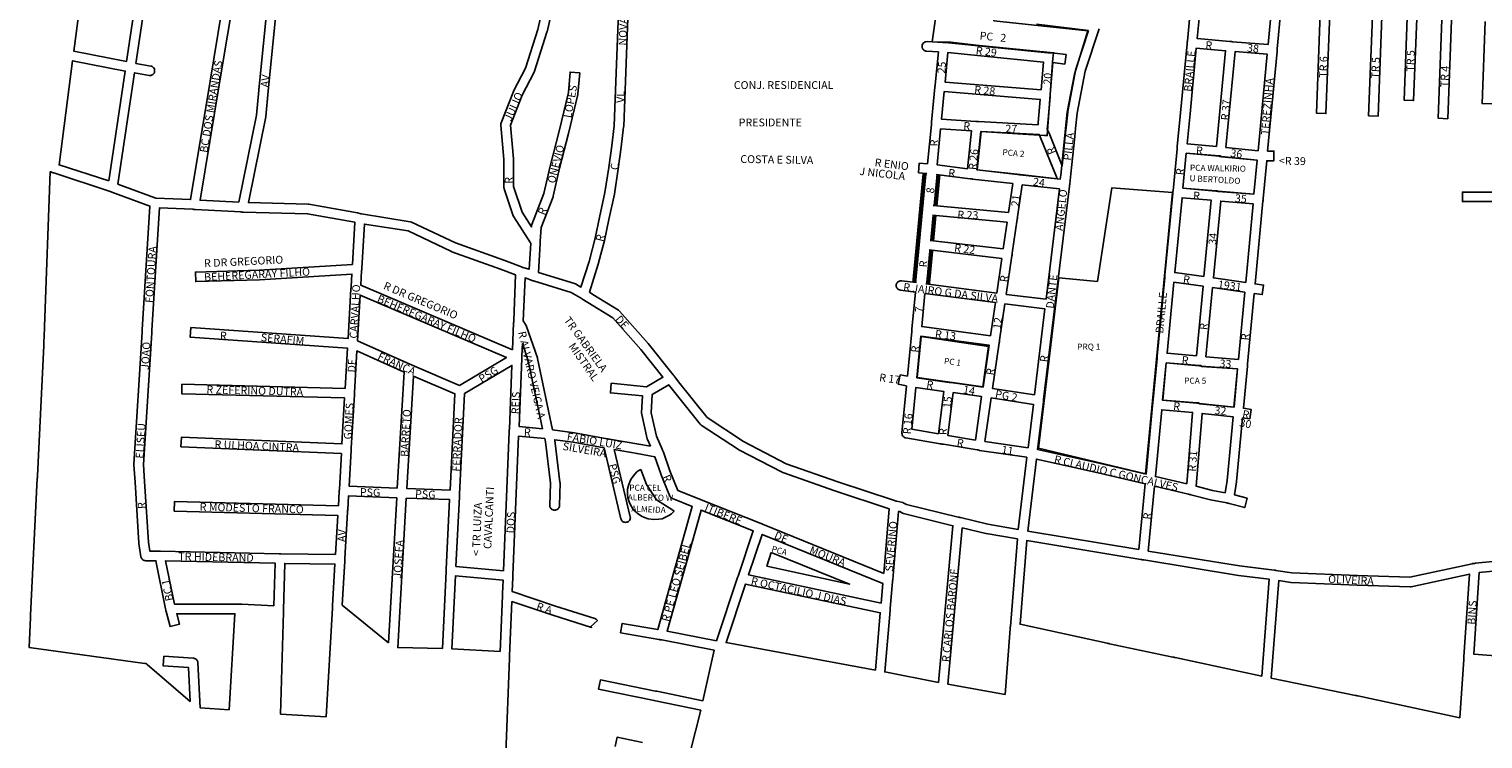
# Model space of a CAD drawing. Extents: x 187201 to 190467, y 1676553 to 1680881.
# Drawn here: x 187361 to 189034, y 1678020 to 1678836 of the extents above; entities that cross this region are included whole.
import ezdxf

# ---------------------------------------------------------------- set-up
doc = ezdxf.new("R2010")
doc.units = 0
doc.header["$MEASUREMENT"] = 0
for name, color, linetype in [('0PRACAS', 3, 'CONTINUOUS'), ('0QUADRA10', 7, 'CONTINUOUS'), ('10CONV', 7, 'CONTINUOUS'), ('3CONV', 7, 'CONTINUOUS')]:
    doc.layers.add(name, color=color, linetype=linetype)
doc.styles.add('CDL', font='romans.shx')

msp = doc.modelspace()

# ---------------------------------------------------------------- linework, layer by layer
at = {"layer": '0PRACAS'}
for points in [[(188539.13, 1678802.63), (188539.69, 1678808.63), (188454.3, 1678816.88), (188421.44, 1678820.75), (188400.09, 1678821.25), (188406.81, 1678867.38), (188406.81, 1678867.38), (188472.94, 1678861.25), (188471.11, 1678845.5), (188579.09, 1678834), (188563.88, 1678784.13), (188555.56, 1678740.38), (188548.09, 1678668)], [(188529.47, 1678713.5), (188532.48, 1678713.38), (188539.13, 1678802.63)], [(188548.09, 1678668), (188547.48, 1678663.38), (188501.36, 1678668.63), (188451.7, 1678674), (188456.3, 1678718), (188456.3, 1678718), (188529.47, 1678713.5)], [(188770.3, 1678646), (188729.09, 1678649), (188728.2, 1678650), (188727.7, 1678650), (188727.2, 1678650), (188726.3, 1678650), (188688.59, 1678653), (188692.41, 1678693), (188692.41, 1678693), (188730.09, 1678690), (188731, 1678690), (188731.5, 1678690), (188732, 1678690), (188732.91, 1678689), (188774, 1678685), (188770.3, 1678646)], [(188590.41, 1678545.63), (188545.66, 1678549.88), (188545.66, 1678549.88), (188522.44, 1678353.75), (188645.45, 1678324.5), (188676.42, 1678648), (188606.73, 1678653.13), (188606.73, 1678653.13), (188590.41, 1678545.63)], [(188382.84, 1678435.25), (188458.27, 1678424.5), (188465, 1678471), (188387.61, 1678482.5), (188387.61, 1678482.5), (188382.84, 1678435.25)], [(188747.3, 1678401), (188707.59, 1678405), (188706.7, 1678406), (188706.3, 1678406), (188705.7, 1678406), (188704.8, 1678406), (188665.3, 1678409), (188669.41, 1678452), (188669.41, 1678452), (188707.2, 1678449), (188708.09, 1678449), (188708.59, 1678449), (188709.09, 1678449), (188710, 1678448), (188751.41, 1678445), (188747.3, 1678401)], [(188103.41, 1678281.5), (188100.13, 1678278.5), (188097.34, 1678276.63), (188093.48, 1678274.5), (188089.42, 1678272.75), (188085.78, 1678272.25), (188079.8, 1678272), (188073.59, 1678272.63), (188069.09, 1678274.13), (188065.88, 1678275.63), (188062.02, 1678278.25), (188058.17, 1678281.38), (188056.02, 1678284.25), (188053.25, 1678288.63), (188051.53, 1678292.13), (188050.25, 1678296.75), (188049.61, 1678301.5), (188049.81, 1678306.63), (188050.67, 1678311.13), (188052.38, 1678315.25), (188053.88, 1678318.63), (188056.45, 1678322.25), (188059.88, 1678326.13), (188062.06, 1678327.88), (188064.84, 1678329.25), (188064.84, 1678329.25), (188071.58, 1678312.13), (188083.19, 1678294.38), (188101.83, 1678282.5), (188103.41, 1678281.5)], [(188215.09, 1678234), (188210.06, 1678218.13), (188305.14, 1678197.63), (188215.09, 1678234)]]:
    msp.add_lwpolyline(points, dxfattribs=at)
at = {"layer": '0QUADRA10'}
for p, q in [((188580.06, 1678834.25), (188520.02, 1678841.38)), ((188389.78, 1678819.5), (188390.47, 1678820.25)), ((188390.47, 1678820.25), (188391.25, 1678820.75)), ((188391.25, 1678820.75), (188392.12, 1678821.12)), ((188392.12, 1678821.12), (188393.05, 1678821.38)), ((188393.05, 1678821.38), (188394.28, 1678821.5)), ((188394.28, 1678821.5), (188412.36, 1678820.62)), ((188412.36, 1678820.62), (188413.84, 1678820.5)), ((188413.84, 1678820.5), (188414.27, 1678820.5)), ((188414.27, 1678820.5), (188415.2, 1678820.38)), ((188415.2, 1678820.38), (188533.17, 1678808.62)), ((188565.69, 1678790.75), (188580.06, 1678834.25)), ((188388.5, 1678816), (188388.58, 1678817)), ((188388.58, 1678815), (188388.5, 1678816)), ((188388.58, 1678817), (188388.83, 1678817.88)), ((188388.83, 1678814.12), (188388.58, 1678815)), ((188388.83, 1678817.88), (188389.23, 1678818.75)), ((188389.23, 1678813.25), (188388.83, 1678814.12)), ((188389.23, 1678818.75), (188389.78, 1678819.5)), ((188389.78, 1678812.5), (188389.23, 1678813.25)), ((188390.47, 1678811.75), (188389.78, 1678812.5)), ((188391.25, 1678811.25), (188390.47, 1678811.75)), ((188392.12, 1678810.88), (188391.25, 1678811.25)), ((188393.05, 1678810.62), (188392.12, 1678810.88)), ((188393.72, 1678810.5), (188393.05, 1678810.62)), ((188407.27, 1678809.75), (188393.72, 1678810.5)), ((188403.58, 1678771.88), (188407.27, 1678809.75)), ((188533.17, 1678808.62), (188534.09, 1678808.5)), ((188534.09, 1678808.5), (188534.64, 1678808.5)), ((188534.64, 1678808.5), (188535.05, 1678808.5)), ((188535.05, 1678808.5), (188538.14, 1678808.5)), ((188538.14, 1678808.5), (188539.09, 1678808.5)), ((188539.09, 1678808.5), (188539.84, 1678808.5)), ((188539.84, 1678808.5), (188541, 1678808.38)), ((188541, 1678808.38), (188554.34, 1678806.5)), ((188554.34, 1678806.5), (188552.84, 1678795.5)), ((188539.12, 1678797.38), (188536.02, 1678761)), ((188552.84, 1678795.5), (188539.12, 1678797.38)), ((188556.09, 1678741), (188565.5, 1678790)), ((188565.5, 1678790), (188565.69, 1678790.75)), ((188403.3, 1678769), (188403.39, 1678770)), ((188403.39, 1678770), (188403.44, 1678770.5)), ((188403.44, 1678770.5), (188403.48, 1678771)), ((188403.48, 1678771), (188403.58, 1678771.88)), ((188399.56, 1678728.88), (188403.3, 1678769)), ((188535.77, 1678758.12), (188533.19, 1678727.5)), ((188535.84, 1678759), (188535.77, 1678758.12)), ((188535.89, 1678759.5), (188535.84, 1678759)), ((188535.94, 1678760), (188535.89, 1678759.5)), ((188536.02, 1678761), (188535.94, 1678760)), ((188554.23, 1678722.62), (188556.03, 1678740.5)), ((188556.03, 1678740.5), (188556.09, 1678741)), ((188394.95, 1678680.88), (188399.3, 1678726)), ((188399.3, 1678726), (188399.39, 1678727)), ((188399.39, 1678727), (188399.44, 1678727.5)), ((188399.44, 1678727.5), (188399.48, 1678728)), ((188399.48, 1678728), (188399.56, 1678728.88)), ((188533.19, 1678727.5), (188532.59, 1678720.88)), ((188532.59, 1678720.88), (188534.59, 1678716)), ((188553.23, 1678713.5), (188554.23, 1678722.62)), ((188534.59, 1678716), (188549.67, 1678678.75)), ((188549.67, 1678678.75), (188553.23, 1678713.5)), ((188384.55, 1678670.5), (188385.27, 1678681.5)), ((188393.89, 1678669.88), (188384.55, 1678670.5)), ((188385.27, 1678681.5), (188394.95, 1678680.88)), ((188404.83, 1678668.75), (188443.8, 1678663.62)), ((188443.8, 1678663.62), (188445.09, 1678663.5)), ((188445.09, 1678663.5), (188445.7, 1678663.5)), ((188445.7, 1678663.5), (188446.62, 1678663.38)), ((188446.62, 1678663.38), (188492.84, 1678658.12)), ((188492.84, 1678658.12), (188488.03, 1678625)), ((188400.38, 1678622), (188486.44, 1678614)), ((188488.03, 1678625), (188401.41, 1678633)), ((188486.44, 1678614), (188481.94, 1678583.12)), ((188481.94, 1678583.12), (188397.67, 1678592.88)), ((188396.62, 1678581.88), (188480.34, 1678572.12)), ((188480.34, 1678572.12), (188474.56, 1678532.25)), ((188358.8, 1678541), (188358.88, 1678542)), ((188358.88, 1678540), (188358.8, 1678541)), ((188358.88, 1678542), (188359.12, 1678542.88)), ((188359.12, 1678539.12), (188358.88, 1678540)), ((188359.12, 1678542.88), (188359.53, 1678543.75)), ((188359.53, 1678538.25), (188359.12, 1678539.12)), ((188359.53, 1678543.75), (188360.08, 1678544.5)), ((188360.08, 1678537.5), (188359.53, 1678538.25)), ((188360.08, 1678544.5), (188360.77, 1678545.25)), ((188360.77, 1678536.75), (188360.08, 1678537.5)), ((188360.77, 1678545.25), (188361.55, 1678545.75)), ((188361.55, 1678536.25), (188360.77, 1678536.75)), ((188361.55, 1678545.75), (188362.42, 1678546.12)), ((188362.42, 1678535.88), (188361.55, 1678536.25)), ((188362.42, 1678546.12), (188363.34, 1678546.38)), ((188363.58, 1678535.5), (188362.42, 1678535.88)), ((188363.34, 1678546.38), (188364.3, 1678546.5)), ((188380.92, 1678533.25), (188363.58, 1678535.5)), ((188364.3, 1678546.5), (188365.02, 1678546.5)), ((188365.02, 1678546.5), (188381.98, 1678544.25)), ((188474.56, 1678532.25), (188392.89, 1678542.88)), ((188376.88, 1678490.88), (188380.92, 1678533.25)), ((188371.7, 1678436.62), (188376.59, 1678488)), ((188376.59, 1678488), (188376.69, 1678489)), ((188376.69, 1678489), (188376.73, 1678489.5)), ((188376.73, 1678489.5), (188376.78, 1678490)), ((188376.78, 1678490), (188376.88, 1678490.88)), ((188073.52, 1678474.38), (188102.2, 1678438.38)), ((188102.2, 1678438.38), (188102.95, 1678437.38)), ((188102.95, 1678437.38), (188103.41, 1678436.75)), ((188103.41, 1678436.75), (188103.97, 1678436)), ((188103.97, 1678436), (188108.33, 1678430.38)), ((188361.08, 1678427.62), (188363.33, 1678438.38)), ((188363.33, 1678438.38), (188371.7, 1678436.62)), ((188108.33, 1678430.38), (188141.16, 1678389.12)), ((188370.66, 1678425.62), (188361.08, 1678427.62)), ((188365.44, 1678371.5), (188370.66, 1678425.62)), ((188141.16, 1678389.12), (188182.98, 1678361.75)), ((188365.41, 1678371), (188365.44, 1678371.5)), ((188365.48, 1678370), (188365.41, 1678371)), ((188365.73, 1678369.12), (188365.48, 1678370)), ((188366.14, 1678368.25), (188365.73, 1678369.12)), ((188366.69, 1678367.5), (188366.14, 1678368.25)), ((188182.98, 1678361.75), (188232.28, 1678336)), ((188367.38, 1678366.75), (188366.69, 1678367.5)), ((188368.16, 1678366.25), (188367.38, 1678366.75)), ((188369.03, 1678365.88), (188368.16, 1678366.25)), ((188369.95, 1678365.62), (188369.03, 1678365.88)), ((188409.3, 1678359), (188369.95, 1678365.62)), ((188410.2, 1678358.88), (188409.3, 1678359)), ((188411.2, 1678358.62), (188410.2, 1678358.88)), ((188412.09, 1678358.5), (188411.2, 1678358.62)), ((188413, 1678358.38), (188412.09, 1678358.5)), ((188451.8, 1678352), (188413, 1678358.38)), ((188452.7, 1678351.88), (188451.8, 1678352)), ((188453.78, 1678351.5), (188452.7, 1678351.88)), ((188232.28, 1678336), (188291.56, 1678315.25)), ((188454.58, 1678351.38), (188453.78, 1678351.5)), ((188509.22, 1678343.38), (188454.58, 1678351.38)), ((188499.23, 1678260.38), (188509.22, 1678343.38)), ((188291.56, 1678315.25), (188356.67, 1678293.75)), ((188356.67, 1678293.75), (188357.56, 1678293.38)), ((188357.56, 1678293.38), (188358.09, 1678293.25)), ((188358.09, 1678293.25), (188358.48, 1678293.12)), ((188358.48, 1678293.12), (188359.38, 1678292.88)), ((188359.38, 1678292.88), (188366.27, 1678291.38)), ((188366.27, 1678291.38), (188367.67, 1678290.75)), ((188367.67, 1678290.75), (188370.62, 1678289.12)), ((188370.62, 1678289.12), (188429.95, 1678274.62)), ((188429.95, 1678274.62), (188430.88, 1678274.5)), ((188430.88, 1678274.5), (188431.2, 1678274.38)), ((188431.2, 1678274.38), (188431.81, 1678274.25)), ((188431.81, 1678274.25), (188432.72, 1678274)), ((188432.72, 1678274), (188464.31, 1678266.38)), ((188464.31, 1678266.38), (188499.23, 1678260.38))]:
    msp.add_line(p, q, dxfattribs=at)
for points in [[(187971.36, 1678895.75), (187957.16, 1678832.75), (187957.05, 1678832.38), (187942.84, 1678787.38), (187942.47, 1678786.5), (187928.52, 1678759.75), (187915, 1678725.25), (187918.39, 1678686.5), (187918.41, 1678686), (187918.41, 1678654.88), (187928.5, 1678625.38), (187939.27, 1678608.38), (187939.31, 1678609.25), (187939.67, 1678611), (187953.62, 1678646.62), (187960.62, 1678678.25), (187971.16, 1678718.38), (187981.75, 1678762.88), (187983.72, 1678786.5), (187994.69, 1678785.5), (187992.69, 1678761.5), (187992.55, 1678760.75), (187981.81, 1678715.62), (187971.34, 1678675.75), (187964.28, 1678643.75), (187964.03, 1678643), (187950.23, 1678607.88), (187949.34, 1678592), (187949.28, 1678590.75), (187949.23, 1678590), (187949.19, 1678589.12), (187947.31, 1678556), (187988.62, 1678543.25), (187989.72, 1678542.75), (187996.12, 1678539.12), (188005.52, 1678568.5), (188012.64, 1678595.25), (188017.62, 1678619.12), (188023.8, 1678648), (188028.27, 1678676.75), (188031.55, 1678701.75), (188034.31, 1678724.5), (188035.3, 1678745.25), (188045.7, 1679025.25)], [(188056.7, 1679024.75), (188046.3, 1678744.75), (188045.3, 1678723.75), (188045.25, 1678723.38), (188042.45, 1678700.25), (188039.14, 1678675.12), (188034.58, 1678645.88), (188028.38, 1678616.88), (188023.31, 1678592.62), (188016.03, 1678565.38), (188005.8, 1678533.38), (188009.94, 1678530.62), (188039.36, 1678512.75), (188040.62, 1678511.62), (188073.52, 1678474.38)], [(187473.52, 1678798.5), (187412.83, 1678810.38), (187428.88, 1678933.12), (187492.98, 1678928.88), (187473.52, 1678798.5)], [(187587.78, 1678885.88), (187569.58, 1678775.88), (187547.08, 1678639.75), (187507.19, 1678641.5), (187463.52, 1678657.62), (187482.7, 1678785.62), (187499.33, 1678782.62), (187500.3, 1678782.5), (187501.25, 1678782.62), (187502.17, 1678782.88), (187503.05, 1678783.25), (187503.83, 1678783.75), (187504.52, 1678784.5), (187505.06, 1678785.25), (187505.47, 1678786.12), (187505.72, 1678787), (187505.8, 1678788), (187505.72, 1678789), (187505.47, 1678789.88), (187505.06, 1678790.75), (187504.52, 1678791.5), (187503.83, 1678792.25), (187503.05, 1678792.75), (187502.17, 1678793.12), (187501.27, 1678793.38), (187484.31, 1678796.38), (187504.56, 1678932.12)], [(187638.94, 1678900.5), (187625.53, 1678765.5), (187622.75, 1678736.88), (187602.45, 1678636.75)], [(187649.88, 1678899.38), (187636.47, 1678764.5), (187633.67, 1678735.5), (187633.59, 1678734.88), (187613.59, 1678636.38), (187682.34, 1678634.5), (187683.17, 1678634.38), (187739.09, 1678624.38), (187741.94, 1678623.62), (187742.98, 1678623.38), (187743.8, 1678623.25), (187799.77, 1678614.38), (187801.27, 1678614), (187851.7, 1678590.12), (187907.45, 1678570.12), (187927.61, 1678562.5), (187928.36, 1678562.25), (187929.41, 1678561.88), (187935.17, 1678560.12), (187936.58, 1678559.62), (187938.47, 1678589.12), (187938.5, 1678589.62), (187938.3, 1678590), (187918.86, 1678620), (187918.3, 1678621.25), (187907.7, 1678652.25), (187907.41, 1678654), (187907.41, 1678685.75), (187903.92, 1678725.5), (187903.91, 1678726), (187903.98, 1678727), (187904.23, 1678727.88), (187918.38, 1678764), (187918.62, 1678764.5), (187932.5, 1678791.12), (187946.48, 1678835.38), (187960.62, 1678898.12)], [(187602.45, 1678636.75), (187558.12, 1678639.12), (187580.42, 1678774.12), (187598.62, 1678884.12)], [(188698.53, 1678873.25), (188693.66, 1678821.88), (188693.58, 1678821), (188693.53, 1678820.5), (188693.48, 1678820), (188693.39, 1678819), (188685.83, 1678739.5), (188682.08, 1678700.88), (188681.98, 1678700), (188681.94, 1678699.5), (188681.89, 1678699), (188681.8, 1678698), (188677.25, 1678649.88), (188677.17, 1678649), (188677.12, 1678648.5), (188677.08, 1678648), (188676.98, 1678647), (188667.97, 1678552.88), (188667.88, 1678552), (188667.83, 1678551.5), (188667.78, 1678551), (188667.69, 1678550), (188659.08, 1678459.88), (188658.98, 1678459), (188658.94, 1678458.5), (188658.89, 1678458), (188658.8, 1678457), (188653.95, 1678405.88), (188653.88, 1678405), (188653.83, 1678404.5), (188653.78, 1678404), (188653.69, 1678403), (188646.14, 1678323.88)], [(188786.52, 1678818), (188745.5, 1678821.38), (188744.55, 1678821.5), (188744.05, 1678821.5), (188743.59, 1678821.5), (188742.66, 1678821.62), (188704.98, 1678825), (188709.41, 1678871.62), (188747.3, 1678865.88), (188748.2, 1678865.75), (188749.27, 1678865.5), (188750.08, 1678865.38), (188790.34, 1678859.25), (188786.52, 1678818)], [(188949.59, 1678205.5), (188889.5, 1678207.5), (188814.02, 1678210.5), (188795.61, 1678213.38), (188794.53, 1678213.5), (188793.72, 1678213.62), (188753.78, 1678218.5), (188648.75, 1678235.5), (188655.86, 1678310.12), (188695.09, 1678301), (188696, 1678300.75), (188696.59, 1678300.62), (188696.94, 1678300.5), (188697.84, 1678300.25), (188720.16, 1678294.62), (188738.98, 1678291), (188739.91, 1678290.75), (188740.41, 1678290.62), (188740.73, 1678290.5), (188741.73, 1678290.25), (188759.61, 1678285.62), (188762.39, 1678296.38), (188747.97, 1678300.12), (188750.23, 1678315.12), (188750.27, 1678315.5), (188757.22, 1678388.75), (188765.52, 1678387.5), (188767.08, 1678398.5), (188758.25, 1678399.75), (188762.75, 1678448.12), (188762.83, 1678449), (188762.88, 1678449.5), (188762.92, 1678450), (188763.02, 1678451), (188770.62, 1678531.75), (188779.86, 1678530.5), (188781.33, 1678541.5), (188771.67, 1678542.75), (188780.64, 1678638.12), (188780.72, 1678639), (188780.77, 1678639.5), (188780.81, 1678640), (188780.91, 1678641), (188785, 1678684.5), (188793.2, 1678684.5), (188793.2, 1678695.5), (188786.03, 1678695.5), (188796.84, 1678810.12), (188796.92, 1678811), (188796.97, 1678811.5), (188797.02, 1678812), (188797.11, 1678813), (188801.25, 1678857.75)], [(188846.58, 1678853.88), (188842.09, 1678739.25), (188853.09, 1678738.75), (188857.58, 1678853.25)], [(188906.5, 1678850.75), (188902.2, 1678736.25), (188913.2, 1678735.75), (188917.5, 1678850.25)], [(188946.5, 1678848.75), (188942.91, 1678754.25), (188953.91, 1678753.75), (188957.5, 1678848.25)], [(188986.39, 1678846.75), (188982.2, 1678733.25), (188993.2, 1678732.75), (188997.39, 1678846.25)], [(189036.3, 1678844.75), (189032.8, 1678750.25), (189043.8, 1678749.75)], [(188646.14, 1678323.88), (188593.69, 1678336.38), (188521.34, 1678352.25), (188528.02, 1678407.12), (188528.12, 1678408), (188528.17, 1678408.38), (188528.23, 1678409), (188528.34, 1678410), (188541.31, 1678517.12), (188541.42, 1678518), (188541.47, 1678518.38), (188541.53, 1678519), (188541.64, 1678520), (188558.11, 1678655.12), (188558.22, 1678656), (188558.27, 1678656.38), (188558.33, 1678657), (188558.44, 1678658), (188559.77, 1678669.38), (188564.17, 1678712.38), (188565.17, 1678721.38), (188566.95, 1678739.25), (188576.23, 1678787.62), (188592.28, 1678836.25)], [(188525.39, 1678766), (188414.92, 1678775), (188418.23, 1678809), (188528.14, 1678798), (188525.39, 1678766)], [(188727.06, 1678701), (188693.41, 1678704), (188696.77, 1678738.5), (188703.95, 1678814), (188737.59, 1678811), (188727.06, 1678701)], [(188775.05, 1678696), (188738, 1678699.88), (188748.55, 1678810), (188785.5, 1678807), (188775.05, 1678696)], [(187452.92, 1678661.25), (187395.84, 1678679.75), (187411.41, 1678799.5), (187471.89, 1678787.62), (187452.92, 1678661.25)], [(188521.98, 1678725.75), (188453.3, 1678729.5), (188452.36, 1678729.5), (188451.77, 1678729.5), (188450.47, 1678729.62), (188410.91, 1678732.12), (188413.88, 1678764), (188524.45, 1678755), (188522.22, 1678728.5), (188521.98, 1678725.75)], [(188440.81, 1678675.25), (188405.89, 1678679.88), (188409.86, 1678721.12), (188445.34, 1678718.88), (188440.81, 1678675.25)], [(188544.03, 1678663.5), (188501, 1678668.38), (188500.06, 1678668.5), (188499.69, 1678668.5), (188499.09, 1678668.62), (188498.17, 1678668.62), (188451.75, 1678673.88), (188456.34, 1678718.25), (188523.25, 1678714.62), (188524.41, 1678711.88), (188543.03, 1678665.88), (188544.03, 1678663.5)], [(188770.34, 1678646), (188729.11, 1678649.38), (188728.16, 1678649.5), (188727.66, 1678649.5), (188727.2, 1678649.5), (188726.27, 1678649.62), (188688.58, 1678653), (188692.36, 1678693), (188730.11, 1678689.62), (188731.05, 1678689.5), (188731.52, 1678689.5), (188732, 1678689.5), (188732.94, 1678689.38), (188774.02, 1678685.12), (188770.34, 1678646)], [(187591.36, 1678052.88), (187558.22, 1678055.12), (187555.39, 1678107.25), (187555.33, 1678108), (187555.08, 1678108.88), (187554.67, 1678109.75), (187554.12, 1678110.5), (187553.44, 1678111.25), (187552.66, 1678111.75), (187551.78, 1678112.12), (187550.86, 1678112.38), (187550.23, 1678112.5), (187516.42, 1678114.5), (187515.77, 1678103.5), (187544.69, 1678101.75), (187546.81, 1678062.62), (187497.17, 1678105.12), (187496.34, 1678105.75), (187495.47, 1678106.12), (187494.55, 1678106.38), (187361.34, 1678124.75), (187363.02, 1678159.12), (187363.06, 1678160), (187363.09, 1678160.75), (187363.16, 1678162), (187370.83, 1678319.12), (187370.88, 1678320), (187370.91, 1678320.75), (187370.97, 1678322), (187378.33, 1678472.12), (187378.38, 1678473), (187378.41, 1678473.75), (187378.44, 1678475), (187379, 1678491.75), (187379.09, 1678493.75), (187385.61, 1678671.88), (187386.2, 1678671.62), (187387.05, 1678671.25), (187387.64, 1678671), (187388.12, 1678670.88), (187388.84, 1678670.62), (187389.73, 1678670.38), (187454.59, 1678649.12), (187455.59, 1678648.75), (187456.39, 1678648.5), (187500.36, 1678632.25), (187491.5, 1678490.12), (187491.41, 1678487.25), (187482.02, 1678335.38), (187482.02, 1678334.62), (187483.22, 1678314.62), (187487.61, 1678244.62), (187487.66, 1678244.12), (187490.08, 1678229), (187490.33, 1678228.12), (187490.73, 1678227.25), (187491.28, 1678226.5), (187491.97, 1678225.75), (187492.75, 1678225.25), (187493.62, 1678224.88), (187494.55, 1678224.62), (187495.5, 1678224.5), (187507.19, 1678224.5), (187518.39, 1678169), (187518.67, 1678167.62), (187518.8, 1678167.12), (187519.03, 1678166.25), (187523.58, 1678148.62), (187534.23, 1678151.38), (187531.11, 1678163.5), (187598.16, 1678163.5), (187591.36, 1678052.88)], [(188531.22, 1678525.12), (188485.45, 1678530.75), (188491.86, 1678575.12), (188492.03, 1678576.25), (188492.14, 1678577), (188492.28, 1678578), (188497.97, 1678617.12), (188498.14, 1678618.25), (188498.25, 1678619), (188498.39, 1678620), (188503.75, 1678656.88), (188546.66, 1678652.12), (188531.22, 1678525.12)], [(188712.78, 1678551.25), (188679.27, 1678555.75), (188687.53, 1678642), (188721.2, 1678639), (188712.78, 1678551.25)], [(188760.78, 1678544.38), (188723.67, 1678549.75), (188732.16, 1678638), (188769.31, 1678635), (188760.78, 1678544.38)], [(189054.8, 1678648.5), (189010.09, 1678648.5), (189010.09, 1678637.5), (189049.23, 1678637.5)], [(187713.81, 1678231.62), (187651.05, 1678232.5), (187650.19, 1678232.5), (187649.14, 1678232.5), (187512.66, 1678235.5), (187511.83, 1678235.5), (187510.75, 1678235.5), (187500.19, 1678235.5), (187498.56, 1678245.62), (187494.19, 1678315.38), (187493.02, 1678335), (187502.39, 1678486.62), (187502.5, 1678489.75), (187511.25, 1678630.25), (187549.81, 1678628.62), (187550.75, 1678628.5), (187551.44, 1678628.5), (187552.64, 1678628.38), (187605.02, 1678625.62), (187605.95, 1678625.5), (187606.61, 1678625.5), (187607.86, 1678625.5), (187681.64, 1678623.5), (187736.14, 1678613.75), (187733.3, 1678565.25), (187625.84, 1678558.5), (187552.75, 1678556.5), (187553.06, 1678545.5), (187626.44, 1678547.5), (187732.64, 1678554.12), (187731.81, 1678539.88), (187731.77, 1678539), (187731.72, 1678538.38), (187731.7, 1678538), (187731.64, 1678537), (187728.33, 1678479.88), (187547.59, 1678492.5), (187546.81, 1678481.5), (187727.69, 1678468.88), (187724.92, 1678422.62), (187537.23, 1678427.5), (187536.95, 1678416.5), (187724.28, 1678411.62), (187721.23, 1678358.75), (187536.53, 1678366.5), (187536.06, 1678355.5), (187720.61, 1678347.75), (187718.3, 1678306.88), (187718.25, 1678306), (187718.22, 1678305.38), (187718.2, 1678305), (187718.14, 1678304), (187717.14, 1678287.62), (187528.55, 1678292.5), (187528.27, 1678281.5), (187716.47, 1678276.62), (187713.81, 1678231.62)], [(187917.42, 1678467.12), (187742.91, 1678541.5), (187743.89, 1678558.12), (187743.94, 1678559), (187743.97, 1678559.62), (187744, 1678560), (187744.06, 1678561), (187747.05, 1678611.62), (187797.27, 1678603.75), (187847.23, 1678580), (187847.73, 1678579.88), (187903.59, 1678559.88), (187920.94, 1678553.25), (187918.86, 1678500.88), (187918.83, 1678500), (187918.8, 1678499.25), (187918.75, 1678498), (187917.42, 1678467.12)], [(188076.11, 1678356.12), (188062.64, 1678358.38), (188029.09, 1678364.25), (188028.16, 1678364.38), (188027.2, 1678364.5), (188026.3, 1678364.62), (187988.88, 1678371.38), (187963.56, 1678375), (187946.17, 1678457.12), (187946, 1678457.75), (187933.7, 1678493.75), (187933.22, 1678494.88), (187929.86, 1678500.5), (187931.81, 1678549.75), (187937.97, 1678547.5), (187938.83, 1678547.25), (187939.97, 1678546.75), (187940.62, 1678546.5), (187941.52, 1678546.25), (187984.8, 1678532.88), (187995.72, 1678526.62), (187996.44, 1678526.25), (187997.3, 1678525.75), (188004.14, 1678521.25), (188032.92, 1678503.75), (188064.98, 1678467.5), (188090.36, 1678435.5), (188071.7, 1678424.62), (188031.02, 1678428.5), (188029.98, 1678417.5), (188067.09, 1678414), (188065.92, 1678394.38), (188066.05, 1678392.75), (188072.34, 1678364.75), (188072.69, 1678363.75), (188076.11, 1678356.12)], [(188704.14, 1678460), (188670.41, 1678463), (188678.22, 1678544.75), (188711.73, 1678540.25), (188704.14, 1678460)], [(188752.45, 1678456), (188715.09, 1678459), (188722.62, 1678538.62), (188759.73, 1678533.25), (188752.45, 1678456)], [(187856.33, 1678426.12), (187802, 1678449.38), (187801.16, 1678449.75), (187800.61, 1678450), (187800.28, 1678450.12), (187799.42, 1678450.5), (187739.2, 1678477.5), (187742.25, 1678529.88), (187910.45, 1678458.25), (187856.33, 1678426.12)], [(188467.36, 1678483.25), (188388.19, 1678493.75), (188391.83, 1678531.75), (188472.95, 1678521.25), (188467.36, 1678483.25)], [(188517.94, 1678415.38), (188469.53, 1678422.62), (188477.27, 1678475.12), (188477.44, 1678476.25), (188477.55, 1678477), (188477.69, 1678478), (188483.84, 1678519.88), (188529.89, 1678514.12), (188517.94, 1678415.38)], [(187952.06, 1678376.25), (187924.91, 1678379), (187928.03, 1678457.12), (187928.06, 1678458), (187928.09, 1678458.75), (187928.14, 1678460), (187928.75, 1678474.25), (187935.48, 1678454.5), (187952.06, 1678376.25)], [(188458.67, 1678424.25), (188421.5, 1678429.38), (188420.34, 1678429.5), (188419.61, 1678429.62), (188382.56, 1678434.62), (188387.12, 1678482.75), (188465.75, 1678472.25), (188458.67, 1678424.25)], [(187784.92, 1678307.75), (187729.5, 1678310.25), (187731.8, 1678351.12), (187731.84, 1678352), (187731.88, 1678352.62), (187731.91, 1678353), (187731.97, 1678354), (187735.48, 1678415.12), (187735.53, 1678416), (187735.56, 1678416.62), (187735.59, 1678417), (187735.66, 1678418), (187738.52, 1678465.75), (187792.7, 1678441.5), (187784.92, 1678307.75)], [(188747.34, 1678401.12), (188707.61, 1678405.38), (188706.67, 1678405.5), (188706.3, 1678405.5), (188705.7, 1678405.5), (188704.77, 1678405.62), (188665.28, 1678409), (188669.36, 1678452), (188707.2, 1678448.62), (188708.14, 1678448.5), (188708.61, 1678448.5), (188709.09, 1678448.5), (188710.03, 1678448.38), (188751.42, 1678445), (188747.34, 1678401.12)], [(187845.67, 1678305.62), (187795.91, 1678307.38), (187803.44, 1678436.88), (187851.11, 1678416.5), (187845.67, 1678305.62)], [(187907.14, 1678213), (187852.36, 1678218), (187856.33, 1678298.12), (187856.38, 1678299), (187856.41, 1678299.75), (187856.47, 1678301), (187862.14, 1678416.75), (187916.69, 1678449.12), (187913.77, 1678375.88), (187913.73, 1678375), (187913.7, 1678374.25), (187913.66, 1678373), (187907.14, 1678213)], [(188344.36, 1678209.88), (188204.94, 1678266.5), (188204.08, 1678266.88), (188203.36, 1678267.12), (188202.31, 1678267.5), (188134.34, 1678294.5), (188133.48, 1678294.88), (188132.75, 1678295.12), (188131.72, 1678295.5), (188107.78, 1678305.25), (188098.23, 1678328), (188091.08, 1678349.12), (188090.77, 1678350), (188090.47, 1678350.88), (188090.31, 1678351.25), (188090.09, 1678351.75), (188089.72, 1678352.62), (188082.95, 1678367.75), (188076.94, 1678394.5), (188078.22, 1678415.75), (188097.19, 1678426.75), (188099.7, 1678423.62), (188133.11, 1678381.62), (188134.39, 1678380.38), (188177.19, 1678352.38), (188177.66, 1678352.12), (188227.55, 1678326.12), (188228.27, 1678325.75), (188288.08, 1678304.75), (188350.73, 1678284.12), (188344.36, 1678209.88)], [(188407.36, 1678370.38), (188376.88, 1678375.62), (188381.5, 1678423.75), (188413.47, 1678419.25), (188407.36, 1678370.38)], [(188449.95, 1678363.25), (188418.2, 1678368.62), (188424.34, 1678417.75), (188457.08, 1678413.25), (188449.95, 1678363.25)], [(188510.53, 1678354.38), (188460.81, 1678361.62), (188467.94, 1678411.62), (188516.61, 1678404.25), (188510.53, 1678354.38)], [(188692.95, 1678312.88), (188656.92, 1678321.25), (188664.25, 1678398), (188699.77, 1678395), (188692.95, 1678312.88)], [(188737.2, 1678302.5), (188722.42, 1678305.38), (188703.78, 1678310.25), (188710.72, 1678393.88), (188746.31, 1678390.12), (188739.33, 1678316.62), (188737.2, 1678302.5)], [(187909.64, 1678003), (187914.03, 1678112.12), (187914.06, 1678113), (187914.09, 1678113.75), (187914.14, 1678115), (187916.7, 1678177.38), (187963.66, 1678161.75), (188008.45, 1678147.75), (188007.2, 1678148.5), (188015.08, 1678155.75), (188014.17, 1678156.75), (188013.62, 1678157.25), (188012.84, 1678157.75), (188011.97, 1678158.12), (187966.98, 1678172.25), (187917.17, 1678188.88), (187917.84, 1678205.12), (187917.88, 1678206), (187917.91, 1678206.75), (187917.95, 1678208), (187924.47, 1678367.88), (187954.48, 1678364.88), (187955.28, 1678361.12), (187961.08, 1678313.75), (187960.41, 1678288), (187960.48, 1678287), (187960.73, 1678286.12), (187961.14, 1678285.25), (187961.69, 1678284.5), (187962.38, 1678283.75), (187963.16, 1678283.25), (187964.03, 1678282.88), (187964.95, 1678282.62), (187965.91, 1678282.5), (187966.86, 1678282.62), (187967.78, 1678282.88), (187968.66, 1678283.25), (187969.44, 1678283.75), (187970.12, 1678284.5), (187970.67, 1678285.25), (187971.08, 1678286.12), (187971.33, 1678287), (187971.41, 1678287.88), (187972.09, 1678313.88), (187972.05, 1678314.62), (187966.16, 1678362.62), (187966.08, 1678363.12), (187966, 1678363.5), (187987.05, 1678360.62), (188022.69, 1678354.25), (188042.16, 1678272.75), (188042.33, 1678272.12), (188042.73, 1678271.25), (188043.28, 1678270.5), (188043.97, 1678269.75), (188044.75, 1678269.25), (188045.62, 1678268.88), (188046.55, 1678268.62), (188047.5, 1678268.5), (188048.45, 1678268.62), (188049.38, 1678268.88), (188050.25, 1678269.25), (188051.03, 1678269.75), (188051.72, 1678270.5), (188052.27, 1678271.25), (188052.67, 1678272.12), (188052.92, 1678273), (188053, 1678274), (188052.92, 1678275), (188034.47, 1678352.25), (188060.77, 1678347.62), (188081.12, 1678344.12), (188087.89, 1678324.25), (188088.02, 1678323.88), (188098.52, 1678298.88), (188098.83, 1678298.25), (188099.38, 1678297.5), (188100.06, 1678296.75), (188100.84, 1678296.25), (188101.53, 1678295.88), (188124.08, 1678286.75), (188120.7, 1678274.5), (188084.44, 1678145.25), (188043.66, 1678152.38), (188041.75, 1678141.62), (188085.61, 1678134), (188086.52, 1678133.88), (188087.45, 1678133.62), (188088.39, 1678133.5), (188089.3, 1678133.38), (188149.23, 1678121.75), (188136.48, 1678063.5), (188083.41, 1678074.38), (188082.3, 1678074.5), (188081.95, 1678074.5), (188018.59, 1678087.38), (188016.41, 1678076.62), (188080.31, 1678063.62), (188081.73, 1678063.5), (188133.97, 1678052.75), (188121.84, 1678004.38)], [(188637.89, 1678237.38), (188510.08, 1678258.5), (188520.03, 1678341.38), (188591.17, 1678325.62), (188645.08, 1678312.75), (188637.89, 1678237.38)], [(187774.72, 1678130.12), (187721.45, 1678173.5), (187724.41, 1678224.12), (187724.45, 1678225), (187724.48, 1678225.62), (187724.5, 1678226), (187724.56, 1678227), (187727.69, 1678280.12), (187727.73, 1678281), (187727.77, 1678281.62), (187727.8, 1678282), (187727.86, 1678283), (187728.86, 1678299.25), (187784.28, 1678296.75), (187774.72, 1678130.12)], [(187836.77, 1678123.62), (187785.41, 1678124.5), (187795.28, 1678296.38), (187845.12, 1678294.75), (187841.17, 1678214.88), (187841.12, 1678214), (187841.09, 1678213.25), (187841.03, 1678212), (187836.77, 1678123.62)], [(188152.09, 1678132.25), (188095.31, 1678143.25), (188131.3, 1678271.5), (188134.38, 1678282.62), (188194.41, 1678258.75), (188176.92, 1678206.75), (188176.58, 1678205.75), (188176.33, 1678205), (188176.03, 1678204.12), (188152.09, 1678132.25)], [(188407.3, 1678084.5), (188345.69, 1678096.5), (188351.66, 1678167.12), (188351.73, 1678168), (188351.78, 1678168.5), (188351.83, 1678169), (188351.91, 1678170), (188354.56, 1678200.12), (188354.64, 1678201), (188354.69, 1678201.5), (188354.73, 1678202), (188354.81, 1678203), (188361.53, 1678281.25), (188362.98, 1678280.88), (188365.92, 1678279.25), (188367.28, 1678278.62), (188424, 1678264.75), (188407.3, 1678084.5)], [(188341.36, 1678175.62), (188188.98, 1678208.12), (188204.64, 1678254.62), (188343.38, 1678198.38), (188341.36, 1678175.62)], [(188484, 1678070.5), (188418.14, 1678082.5), (188434.78, 1678262.12), (188461.92, 1678255.62), (188462.27, 1678255.62), (188498.12, 1678249.5), (188490.14, 1678148.88), (188490.06, 1678148), (188490.02, 1678147.38), (188489.98, 1678147), (188489.91, 1678146), (188484, 1678070.5)], [(188779.41, 1678091.75), (188679.81, 1678113), (188678.89, 1678113.25), (188678.16, 1678113.38), (188677.03, 1678113.62), (188604.31, 1678129), (188603.39, 1678129.25), (188602.66, 1678129.38), (188601.53, 1678129.62), (188501.36, 1678151.38), (188509, 1678247.62), (188640, 1678226), (188640.91, 1678225.88), (188641.89, 1678225.62), (188642.8, 1678225.5), (188643.7, 1678225.38), (188752.33, 1678207.5), (188787.83, 1678203.12), (188779.41, 1678091.75)], [(187643.06, 1678172.75), (187605.89, 1678174.5), (187604.95, 1678174.5), (187604.25, 1678174.5), (187603.05, 1678174.5), (187528.5, 1678174.5), (187518.45, 1678224.38), (187644.44, 1678221.62), (187643.06, 1678172.75)], [(187702.92, 1678044.88), (187650.64, 1678048.12), (187653.84, 1678165.12), (187653.88, 1678166), (187653.91, 1678166.88), (187653.94, 1678168), (187655.44, 1678221.38), (187713.17, 1678220.62), (187710.41, 1678172.88), (187710.36, 1678172), (187710.31, 1678171.38), (187710.3, 1678171), (187710.23, 1678170), (187702.92, 1678044.88)], [(189146.67, 1678233.5), (189025.03, 1678221.5), (189024.09, 1678221.38), (189023.58, 1678221.38), (189022.94, 1678221.38), (189022.2, 1678221.25), (189021.28, 1678221), (188949.59, 1678205.5)], [(189151.77, 1678106.88), (189023.05, 1678117.12), (189029.27, 1678210.88), (189147.47, 1678222.5), (189162.94, 1678222.5), (189151.77, 1678106.88)], [(187903.33, 1678119.88), (187847.77, 1678123.12), (187851.81, 1678207), (187906.69, 1678202), (187906.06, 1678186.88), (187906.03, 1678186), (187906, 1678185.25), (187905.95, 1678184), (187903.33, 1678119.88)], [(189007.14, 1678043.75), (188889.91, 1678069), (188888.98, 1678069.25), (188888.25, 1678069.38), (188887.11, 1678069.62), (188790.25, 1678089.38), (188798.73, 1678201.62), (188812.67, 1678199.5), (188813.28, 1678199.5), (188889.08, 1678196.5), (188949.91, 1678194.5), (188951.25, 1678194.62), (189018.12, 1678209), (189011.81, 1678113.88), (189011.77, 1678113), (189011.72, 1678112.38), (189011.69, 1678112), (189011.62, 1678111), (189007.14, 1678043.75)], [(188334.81, 1678098.5), (188163.02, 1678130.25), (188185.47, 1678197.62), (188340.41, 1678164.62), (188334.81, 1678098.5)], [(188066.91, 1678015.5), (188037.8, 1678021.38), (188035.61, 1678010.62)]]:
    msp.add_lwpolyline(points, dxfattribs=at)
at = {"layer": '0QUADRA10', "const_width": 5}
for points in [[(188379.51, 1678544.56), (188383.61, 1678587.31), (188383.7, 1678588.31), (188383.75, 1678588.81), (188383.8, 1678589.31), (188383.87, 1678590.19), (188387.33, 1678627.31), (188387.42, 1678628.31), (188387.47, 1678628.81), (188387.51, 1678629.31), (188387.61, 1678630.19), (188391.42, 1678670.19)], [(188404, 1678632.81), (188407.42, 1678668.56)], [(188400.15, 1678592.59), (188402.86, 1678621.78)], [(188395.39, 1678542.55), (188399.13, 1678581.64)]]:
    msp.add_lwpolyline(points, dxfattribs=at)

# ---------------------------------------------------------------- texts
at = {"layer": '10CONV', "linetype": 'CONTINUOUS', "style": 'CDL'}
for s, rotation, p in [('NOVA', 87.8, (188048.4, 1678816.81)), ('PC   2', 354.45, (188454.42, 1678824.02)), ('R', 356.2, (188714.26, 1678813.01)), ('R 29', 352.85, (188449.88, 1678807.04)), ('BRAILLE', 84.6, (188698.57, 1678763.53)), ('38', 354.17, (188761.99, 1678810.03)), ('TR 6', 87.83, (188854.2, 1678779.81)), ('TR 5', 88.27, (188954.59, 1678786.85)), ('BC DOS MIRANDAS', 80.66, (187566.43, 1678693.19)), ('25', 85.24, (188415.08, 1678784.58)), ('TR 5', 87.7, (188914.2, 1678778.8)), ('TR 4', 88.07, (188993.79, 1678768.83)), ('AV', 84.73, (187636.78, 1678768.54)), ('LOPES', 79.65, (187985.01, 1678733.1)), ('R 28', 354.44, (188448.22, 1678762.02)), ('20', 86.37, (188536.99, 1678771.68)), ('TEREZINHA', 85.09, (188787.28, 1678713.57)), ('JULIO', 66.34, (187915.67, 1678728.99)), ('VL', 87.95, (188045.79, 1678750.82)), ('R 37', 84.87, (188741.18, 1678730.55)), ('R', 357.39, (188435.87, 1678720.01)), ('27', 358.16, (188484.25, 1678717)), ('R', 87.14, (188406.49, 1678700.75)), ('PILLA', 83.68, (188559.9, 1678684.32)), ('ONEVIO', 75.78, (187966.25, 1678657.77)), ('COSTA E SILVA', 359.08, (188179.42, 1678682)), ('R ENIO', 352.84, (188333.6, 1678678.29)), ('R 26', 84.53, (188450.88, 1678673.52)), ('R', 112.29, (188542.83, 1678693.9)), ('R', 355.31, (188703.29, 1678692.02)), ('36', 352.57, (188742.76, 1678689.04)), ('<R 39', 358.95, (188798.91, 1678680)), ('C', 82.23, (188038.86, 1678673.32)), ('J NICOLA', 353.27, (188316.03, 1678668.28)), ('R', 357.75, (188418.6, 1678666)), ('R', 84.84, (188689.48, 1678667.55)), ('R', 90, (187917.59, 1678658)), ('8', 84.26, (188402.18, 1678646.5)), ('24', 353.1, (188515.7, 1678656.04)), ('21', 81.92, (188499.75, 1678631.3)), ('ANGELO', 83.68, (188550.34, 1678603.53)), ('R', 356.64, (188700.11, 1678640.01)), ('35', 355.65, (188748.12, 1678637.01)), ('R', 67.85, (187954.43, 1678621.11)), ('R 23', 358.49, (188429.07, 1678618)), ('FONTOURA', 86.49, (187503.9, 1678520.69)), ('R', 75.85, (188021.65, 1678590.78)), ('R 22', 352.94, (188425.09, 1678580.04)), ('34', 84.81, (188726.78, 1678587.55)), ('R DR GREGORIO', 2.75, (187562.84, 1678562)), ('R', 84.9, (188394.07, 1678561.56)), ('BEHEREGARAY FILHO', 3.03, (187562.84, 1678546)), ('R', 82.61, (188486.86, 1678544.36)), ('DANTE', 83.68, (188539.92, 1678514.05)), ('R', 352.5, (188688.25, 1678544.04)), ('CARVALHO', 86.92, (187738.99, 1678479.73)), ('R DR GREGORIO', 337.06, (187768.14, 1678537.4)), ('R JAIRO G DA SILVA', 352.81, (188366.47, 1678535.04)), ('1931', 352.45, (188728.34, 1678538.04)), ('BEHEREGARAY FILHO', 337.09, (187760.76, 1678522.39)), ('BRAILLE', 84.64, (188665.88, 1678485.53)), ('TR GABRIELA', 305.94, (187976.05, 1678501.07)), ('DE', 311.27, (188034.84, 1678501.7)), ('7', 84.33, (188389.18, 1678509.51)), ('12', 81.57, (188478.85, 1678490.27)), ('R', 356.75, (187580.62, 1678479.01)), ('SERAFIM', 355.07, (187627.57, 1678477.02)), ('R ALVARO VEIGA A', 282.82, (187923.8, 1678487.28)), ('R 13', 352.73, (188402.96, 1678481.04)), ('R', 83.9, (188716.47, 1678489.47)), ('R', 84.71, (188764.28, 1678477.54)), ('JOAO', 86.66, (187499.09, 1678443.71)), ('MISTRAL', 304.99, (187981.4, 1678471.13)), ('R', 84.75, (188384.78, 1678463.54)), ('DE', 86.71, (187736.69, 1678440.71)), ('FRANCA', 335.38, (187761.42, 1678456.45)), ('R', 83.12, (188532.96, 1678452.4)), ('R', 353.8, (188686.76, 1678451.03)), ('33', 356.22, (188730.47, 1678447.01)), ('PSG', 31.46, (187881.91, 1678428.73)), ('R 17', 352.22, (188338.82, 1678431.05)), ('R', 81.33, (188470.94, 1678437.25)), ('R ZEFERINO DUTRA', 358.49, (187565.27, 1678417)), ('R', 351.35, (188393.04, 1678423.06)), ('14', 350.41, (188435.17, 1678417.07)), ('PG 2', 349.54, (188472, 1678412.08)), ('GOMES', 86.71, (187732.29, 1678363.71)), ('REIS', 87.73, (187925.09, 1678392.8)), ('15', 84.03, (188421.57, 1678399.48)), ('R', 353.57, (188677.03, 1678398.03)), ('32', 356.55, (188724.7, 1678393.01)), ('BARRETO', 86.9, (187797.59, 1678343.73)), ('FERRADOR', 87.24, (187856.99, 1678326.76)), ('R 16', 84.89, (188375.48, 1678369.55)), ('30', 349.31, (188752.98, 1678379.09)), ('R', 348.97, (188756.25, 1678389.09)), ('ELISEU', 86.46, (187492.9, 1678341.69)), ('R', 356.67, (187930.3, 1678368.01)), ('FABIO LUIZ', 350.46, (187979.45, 1678363.07)), ('R', 87.04, (188416.9, 1678368.74)), ('R ULHOA CINTRA', 357.62, (187574.5, 1678354)), ('SILVEIRA', 350.13, (187974.5, 1678352.06)), ('R', 351.3, (188427.95, 1678356.06)), ('11', 351.75, (188479.49, 1678348.05)), ('PSG', 283.41, (188027.73, 1678334.84)), ('R CLAUDIO C GONCALVES', 346.96, (188539.78, 1678337.13)), ('R 31', 85.68, (188703.39, 1678326.62)), ('R', 293.2, (188089.81, 1678321.03)), ('PSG', 358.22, (187741.75, 1678299)), ('PSG', 357.09, (187805.15, 1678297.01)), ('CAVALCANTI', 87.43, (187892.99, 1678237.78)), ('R', 93.63, (187495.69, 1678284.32)), ('R MODESTO FRANCO', 358.49, (187557.46, 1678282)), ('< TR LUIZA', 87.71, (187879.79, 1678229.8)), ('ITIBERE', 337.78, (188137.61, 1678282.37)), ('DOS', 87.64, (187919.4, 1678255.79)), ('SEVERINO', 85.11, (188355.08, 1678211.57)), ('R', 84.27, (188651.57, 1678271.5)), ('AV', 88.7, (187725.4, 1678245.89)), ('DE', 337, (188217.55, 1678250.4)), ('JOSEFA', 86.32, (187789.29, 1678203.68)), ('R PE LEO SEIBEL', 74.43, (188097.41, 1678153.66)), ('MOURA', 338.41, (188258.07, 1678233.35)), ('TR HIDEBRAND', 358.77, (187532.89, 1678225)), ('BC 1', 101.44, (187527.4, 1678178.99)), ('R OCTACILIO J DIAS', 347.69, (188191.03, 1678197.11)), ('R CARLOS BARONE', 84.62, (188420.18, 1678107.53)), ('OLIVEIRA', 357.29, (188855.47, 1678199.01)), ('R A', 342.62, (187944.1, 1678168.23)), ('BINS', 86.18, (189024.79, 1678150.67))]:
    msp.add_text(s, height=9, rotation=rotation, dxfattribs=at).set_placement(p)
for s, p in [('CONJ. RESIDENCIAL', (188172, 1678767)), ('PRESIDENTE', (188177.59, 1678724))]:
    msp.add_text(s, height=9, dxfattribs=at).set_placement(p)
at = {"layer": '3CONV', "linetype": 'CONTINUOUS', "style": 'CDL'}
for s, rotation, p in [('PCA 2', 354.71, (188480.7, 1678691)), ('PCA WALKIRIO', 358.9, (188696.59, 1678673)), ('U BERTOLDO', 356.72, (188696, 1678661)), ('PRQ 1', 0.61, (188567, 1678467)), ('PC 1', 352.47, (188413.41, 1678451)), ('PCA CEL', 359.5, (188051.7, 1678305)), ('ALBERTO W', 359.16, (188049.91, 1678294)), (' ALMEIDA', 357.54, (188051.91, 1678281)), ('PCA', 345.09, (188214.8, 1678235))]:
    msp.add_text(s, height=7, rotation=rotation, dxfattribs=at).set_placement(p)
msp.add_text('PCA 5', height=7, dxfattribs=at).set_placement((188690.09, 1678428))

doc.saveas('drawing.dxf')
